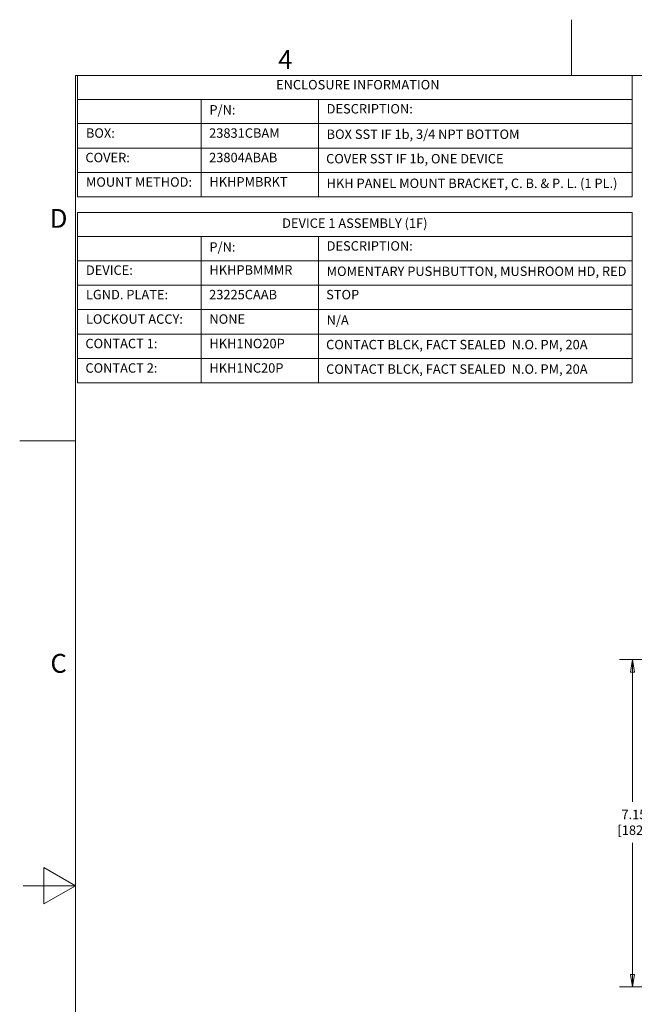
# Model space of a CAD drawing. Units: inches. Extents: x 0.1 to 10.9, y 0.1 to 8.4.
# Drawn here: x 0.1 to 3.1, y 3.7 to 8.4 of the extents above; entities that cross this region are included whole.
import ezdxf

# ---------------------------------------------------------------- set-up
doc = ezdxf.new("R2010")
doc.units = ezdxf.units.IN
doc.header["$MEASUREMENT"] = 0
for name, color, linetype, lineweight in [('Border (ANSI)', 7, 'Continuous', 5), ('Dimension (ANSI)', 7, 'Continuous', 5), ('Symbol (ANSI)', 7, 'Continuous', 5)]:
    doc.layers.add(name, color=color, linetype=linetype, lineweight=lineweight)
doc.styles.add('Drawing Notes Text', font='tahoma.ttf')
doc.styles.add('Label Text (ANSI)', font='tahoma.ttf')
doc.styles.add('Note Text (ANSI)', font='tahoma.ttf')
doc.dimstyles.new('Default (ANSI)', dxfattribs={"dimtxt": 0.045, "dimasz": 0.06, "dimexe": 0.0625, "dimexo": 0.001, "dimgap": 0.031, "dimtad": 0, "dimtih": 1, "dimtoh": 1, "dimrnd": 1e-08, "dimzin": 4, "dimdsep": 46, "dimtxsty": 'Note Text (ANSI)', "dimblk": 'Filled-1', "dimcen": 0.09, "dimdle": 0.394, "dimclrd": 256, "dimclre": 256, "dimclrt": 256, "dimadec": 0, "dimazin": 1, "dimtfac": 2.666667, "dimtofl": 0, "dimtmove": 0, "dimatfit": 3, "dimldrblk": 'Filled-1', "dimfxl": 1, "dimtolj": 1, "dimtzin": 4, "dimlwd": -1, "dimlwe": -1, "dimarcsym": 0})

# ---------------------------------------------------------------- blocks, each defined once
blk = doc.blocks.new('Borders ETO - Border')
at = {"layer": 'Border (ANSI)'}
for p, q in [((2.75, 8.12), (2.75, 8.386)), ((2.75, 8.386), (2.75, 8.12)), ((0.38, 8.12), (10.62, 8.12)), ((0.38, 8.12), (0.38, 0.38)), ((0.38, 6.375), (0.114, 6.375)), ((0.114, 6.375), (0.38, 6.375)), ((0.23, 4.1634), (0.23, 4.3366)), ((0.38, 4.25), (0.23, 4.3366)), ((0.38, 4.25), (0.13, 4.25)), ((0.38, 4.25), (0.23, 4.1634))]:
    blk.add_line(p, q, dxfattribs=at)
at = {"layer": 'Border (ANSI)', "char_height": 0.09, "attachment_point": 5, "style": 'Label Text (ANSI)'}
for s, insert, width in [('\\fTahoma|b0|i0;4', (1.3833, 8.1955), 0.99129), ('\\fTahoma|b0|i0;D', (0.3, 7.437), 1.027374), ('\\fTahoma|b0|i0;C', (0.3, 5.312), 1.027374)]:
    blk.add_mtext(s, dxfattribs=dict(at, insert=insert, width=width))
blk = doc.blocks.new('Table1')
at = {"layer": 'Symbol (ANSI)'}
for p, q in [((0.391, 8.12), (3.041, 8.12)), ((0.391, 8.12), (0.391, 8.0049)), ((3.041, 8.12), (3.041, 8.0049)), ((0.391, 8.0049), (3.041, 8.0049)), ((0.391, 8.0049), (0.391, 7.8899)), ((0.981, 8.0049), (0.981, 7.8899)), ((1.541, 8.0049), (1.541, 7.8899)), ((3.041, 8.0049), (3.041, 7.8899)), ((0.391, 7.8899), (3.041, 7.8899)), ((0.391, 7.8899), (0.391, 7.5392)), ((0.981, 7.8899), (0.981, 7.5392)), ((1.541, 7.8899), (1.541, 7.5392)), ((3.041, 7.8899), (3.041, 7.5392)), ((0.391, 7.773), (3.041, 7.773)), ((0.391, 7.6561), (3.041, 7.6561)), ((0.391, 7.5392), (3.041, 7.5392))]:
    blk.add_line(p, q, dxfattribs=at)
at = {"layer": 'Symbol (ANSI)', "char_height": 0.045, "attachment_point": 7, "line_spacing_factor": 0.25, "style": 'Drawing Notes Text'}
for s, insert in [('ENCLOSURE INFORMATION', (1.3389, 8.039)), ('P/N:', (1.0205, 7.919)), ('DESCRIPTION:', (1.5805, 7.924)), ('BOX:', (0.4305, 7.808)), ('23831CBAM', (1.0192, 7.808)), ('BOX SST IF 1b, 3/4 NPT BOTTOM', (1.5805, 7.8024)), ('COVER:', (0.428, 7.6911)), ('23804ABAB', (1.0192, 7.6911)), ('COVER SST IF 1b, ONE DEVICE', (1.578, 7.6855)), ('MOUNT METHOD:', (0.4305, 7.5742)), ('HKHPMBRKT', (1.0205, 7.5752)), ('HKH PANEL MOUNT BRACKET, C. B. & P. L. (1 PL.)', (1.5805, 7.568))]:
    blk.add_mtext(s, dxfattribs=dict(at, insert=insert))
blk = doc.blocks.new('Table2')
at = {"layer": 'Symbol (ANSI)'}
for p, q in [((0.391, 7.465), (3.041, 7.465)), ((0.391, 7.465), (0.391, 7.3499)), ((3.041, 7.465), (3.041, 7.3499)), ((0.391, 7.3499), (3.041, 7.3499)), ((0.391, 7.3499), (0.391, 7.2349)), ((0.981, 7.3499), (0.981, 7.2349)), ((1.541, 7.3499), (1.541, 7.2349)), ((3.041, 7.3499), (3.041, 7.2349)), ((0.391, 7.2349), (3.041, 7.2349)), ((0.391, 7.2349), (0.391, 6.651)), ((0.981, 7.2349), (0.981, 6.651)), ((1.541, 7.2349), (1.541, 6.651)), ((3.041, 7.2349), (3.041, 6.651)), ((0.391, 7.1183), (3.041, 7.1183)), ((0.391, 7.0016), (3.041, 7.0016)), ((0.391, 6.8847), (3.041, 6.8847)), ((0.391, 6.7678), (3.041, 6.7678)), ((0.391, 6.651), (3.041, 6.651))]:
    blk.add_line(p, q, dxfattribs=at)
at = {"layer": 'Symbol (ANSI)', "char_height": 0.045, "attachment_point": 7, "line_spacing_factor": 0.25, "style": 'Drawing Notes Text'}
for s, insert in [('DEVICE 1 ASSEMBLY (1F)', (1.3679, 7.3777)), ('P/N:', (1.0205, 7.264)), ('DESCRIPTION:', (1.5805, 7.269)), ('DEVICE:', (0.4305, 7.1533)), ('HKHPBMMMR', (1.0205, 7.1541)), ('MOMENTARY PUSHBUTTON, MUSHROOM HD, RED', (1.5805, 7.148)), ('LGND. PLATE:', (0.4305, 7.0366)), ('23225CAAB', (1.0192, 7.0365)), ('STOP', (1.5783, 7.0365)), ('LOCKOUT ACCY:', (0.4305, 6.9197)), ('NONE', (1.0205, 6.9197)), ('N/A', (1.5805, 6.9148)), ('CONTACT 1:', (0.428, 6.8028)), ('HKH1NO20P', (1.0205, 6.8028)), ('CONTACT BLCK, FACT SEALED  N.O. PM, 20A', (1.578, 6.7977)), ('CONTACT 2:', (0.428, 6.686)), ('HKH1NC20P', (1.0205, 6.686)), ('CONTACT BLCK, FACT SEALED  N.O. PM, 20A', (1.578, 6.6808))]:
    blk.add_mtext(s, dxfattribs=dict(at, insert=insert))
blk = doc.blocks.new('Filled-1')
at = {"color": 0}
for p, q in [((0, 0), (-1, 0.167)), ((-1, 0.167), (-1, -0.167)), ((-1, 0), (0, 0)), ((-1, -0.167), (0, 0))]:
    blk.add_line(p, q, dxfattribs=at)
at = {"color": 0, "flags": 128}
blk.add_lwpolyline([(-1, -0.167), (0, 0), (-1, 0.167), (-1, -0.167)], dxfattribs=at)
at = {"color": 0}
blk.add_solid([(-1, -0.167), (0, 0), (-1, 0.167), (-1, -0.167)], dxfattribs=at)
blk = doc.blocks.new('*D24')
at = {"layer": 'Defpoints', "color": 0, "transparency": 16777216}
for p in [(3.0418, 5.3297), (3.1524, 5.3297), (3.396, 3.7663)]:
    blk.add_point(p, dxfattribs=at)
at = {"layer": 'Dimension (ANSI)', "transparency": 16777216}
for p, q in [((3.1514, 5.3297), (2.9793, 5.3297)), ((3.0418, 5.2697), (3.0418, 4.6506)), ((3.0418, 3.8263), (3.0418, 4.4546)), ((3.395, 3.7663), (2.9793, 3.7663))]:
    blk.add_line(p, q, dxfattribs=at)
at = {"layer": 'Dimension (ANSI)', "transparency": 16777216, "xscale": 0.0599999986588955, "yscale": 0.0599999986588955, "zscale": 0.0599999986588955}
for p, rotation in [((3.0418, 5.3297), 90), ((3.0418, 3.7663), 270)]:
    blk.add_blockref('Filled-1', p, dxfattribs=dict(at, rotation=rotation))
at = {"layer": 'Dimension (ANSI)', "transparency": 16777216, "insert": (3.0418, 4.5526), "char_height": 0.045, "attachment_point": 5, "style": 'Note Text (ANSI)'}
blk.add_mtext('\\A1; 7.15\\P[182]', dxfattribs=at)

msp = doc.modelspace()

# ---------------------------------------------------------------- block references
for name in ['Borders ETO - Border', 'Table1', 'Table2']:
    msp.add_blockref(name, (0, 0))

# ---------------------------------------------------------------- dimensions: what is measured, and where the dimension line sits
at = {"layer": 'Dimension (ANSI)'}
dim = msp.add_linear_dim(base=(3.041791, 5.329672), p1=(3.395956, 3.766266), p2=(3.152378, 5.329672), angle=90, text=' <>\\X[182]', dimstyle='Default (ANSI)', override={"dimlfac": 4.571429, "dimpost": '\\X', "dimatfit": 1}, dxfattribs=at)
dim.commit()
dim.dimension.update_dxf_attribs({"geometry": '*D24', "text_midpoint": (3.041791, 4.552577), "dimtype": 160})

doc.saveas('drawing.dxf')
